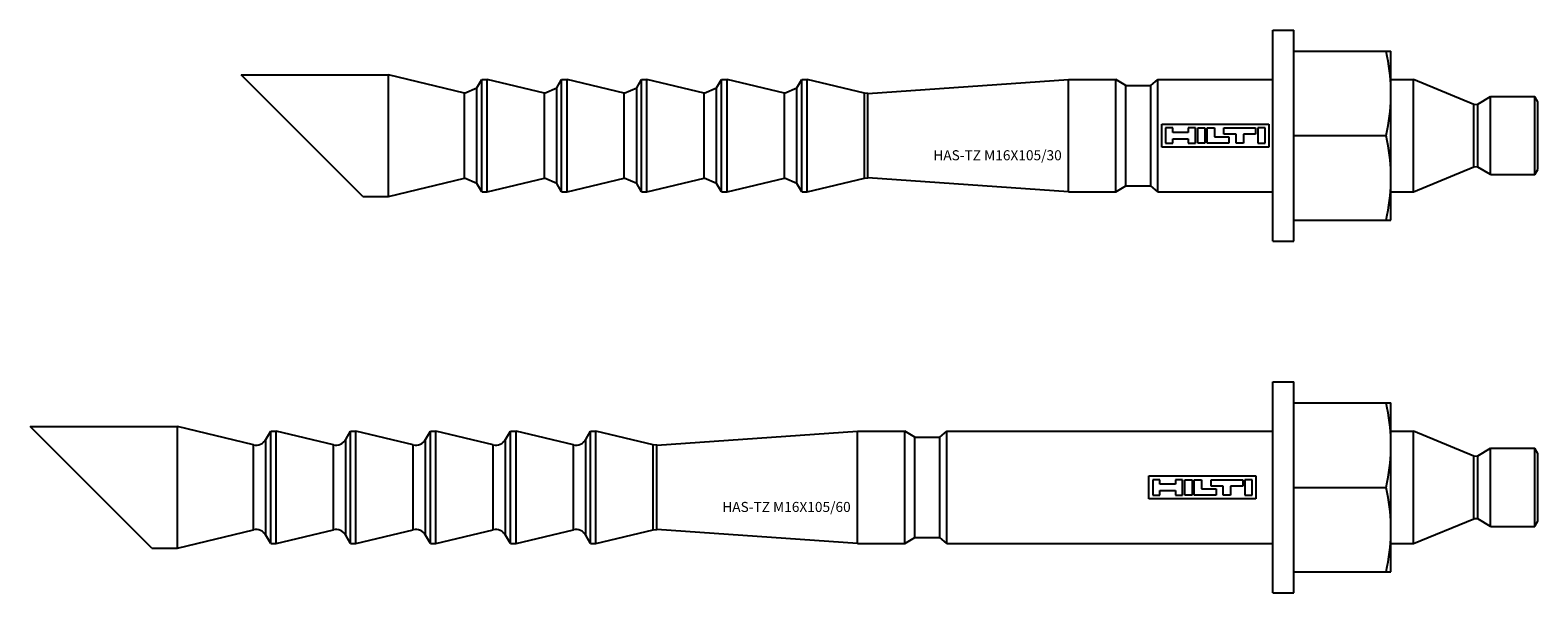
# Model space of a CAD drawing. Units: millimetres. Extents: x 2745 to 11745, y -5922 to -400.
# Drawn here: x 6752 to 6966, y -4626 to -4546 of the extents above; entities that cross this region are included whole.
import ezdxf
from ezdxf.enums import TextEntityAlignment as Align

# ---------------------------------------------------------------- set-up
doc = ezdxf.new("R2010")
doc.units = ezdxf.units.MM
doc.linetypes.add('phl_thick', pattern=[0])
doc.linetypes.add('thick_line', pattern=[0])
doc.layers.add('projection', color=7, linetype='Continuous')

# ---------------------------------------------------------------- blocks, each defined once
blk = doc.blocks.new('ccLab_202131215273837_4')
at = {"color": 7, "linetype": 'thick_line'}
blk.add_text('HAS-TZ M16X105/30', height=1.4286, dxfattribs=at).set_placement((-30, -3.5), align=Align.RIGHT)
blk = doc.blocks.new('HILTI LOGO')
at = {"color": 7, "linetype": 'thick_line'}
for p, q in [((-7.61, -1.64), (-7.61, 1.64)), ((-7.61, 1.64), (7.61, 1.64)), ((-6.04, 1.09), (-7.07, 1.09)), ((-7.07, 1.09), (-7.07, -1.09)), ((-6.04, 0.45), (-6.04, 1.09)), ((-3.85, 0.45), (-6.04, 0.45)), ((-2.83, 1.09), (-3.85, 1.09)), ((-3.85, 1.09), (-3.85, 0.45)), ((-2.83, -1.09), (-2.83, 1.09)), ((-2.51, -1.09), (-2.51, 1.09)), ((-2.51, 1.09), (-1.48, 1.09)), ((-1.48, 1.09), (-1.48, -1.09)), ((-1.16, -1.09), (-1.16, 1.09)), ((-1.16, 1.09), (-0.13, 1.09)), ((-0.13, 1.09), (-0.13, -0.19)), ((1.22, 0.19), (1.22, 1.09)), ((1.22, 1.09), (5.72, 1.09)), ((2.95, 0.19), (1.22, 0.19)), ((2.95, -1.09), (2.95, 0.19)), ((5.72, 0.19), (3.98, 0.19)), ((3.98, 0.19), (3.98, -1.09)), ((5.72, 1.09), (5.72, 0.19)), ((6.04, 1.09), (6.04, -1.09)), ((7.07, 1.09), (6.04, 1.09)), ((7.07, -1.09), (7.07, 1.09)), ((7.61, 1.64), (7.61, -1.64)), ((7.61, -1.64), (-7.61, -1.64)), ((-7.07, -1.09), (-6.04, -1.09)), ((-6.04, -1.09), (-6.04, -0.45)), ((-6.04, -0.45), (-3.85, -0.45)), ((-3.85, -0.45), (-3.85, -1.09)), ((-3.85, -1.09), (-2.83, -1.09)), ((-1.48, -1.09), (-2.51, -1.09)), ((1.93, -1.09), (-1.16, -1.09)), ((-0.13, -0.19), (1.93, -0.19)), ((1.93, -0.19), (1.93, -1.09)), ((3.98, -1.09), (2.95, -1.09)), ((6.04, -1.09), (7.07, -1.09))]:
    blk.add_line(p, q, dxfattribs=at)
blk = doc.blocks.new('BLK_2021_03_12-15_27_43_226_002')
at = {"layer": 'projection', "color": 7, "linetype": 'phl_thick'}
for p, q in [((0, 15), (3, 15)), ((0, -15), (0, 15)), ((3, -15), (3, 15)), ((3.000001, 12), (16.799999, 12)), ((16.277174, 11.275371), (16.134109, 12)), ((16.40148, 10.574287), (16.277174, 11.275371)), ((16.799999, -12), (16.799999, 12)), ((-129.361984, -8.638023), (-146.638016, 8.638023)), ((-146.638016, 8.638023), (-125.712433, 8.638023)), ((-114.900177, 6.042231), (-125.712433, 8.638023)), ((-125.712433, -8.638023), (-125.712433, 8.638023)), ((16.507961, 9.892569), (16.40148, 10.574287)), ((16.597343, 9.226306), (16.507961, 9.892569)), ((16.670155, 8.571788), (16.597343, 9.226306)), ((-114.900177, 6.042231), (-113.141029, 6.798023)), ((-113.141029, 6.798023), (-112.448204, 7.998023)), ((-113.141029, -6.798023), (-113.141029, 6.798023)), ((-112.448204, 7.998023), (-111.686638, 7.998023)), ((-112.448204, -7.998023), (-112.448204, 7.998023)), ((-103.540176, 6.042231), (-111.686638, 7.998023)), ((-111.686638, -7.998023), (-111.686638, 7.998023)), ((-103.540176, 6.042231), (-101.781029, 6.798023)), ((-101.781029, 6.798023), (-101.088203, 7.998023)), ((-101.781029, -6.798023), (-101.781029, 6.798023)), ((-101.088203, 7.998023), (-100.326637, 7.998023)), ((-101.088203, -7.998023), (-101.088203, 7.998023)), ((-92.180176, 6.042231), (-100.326637, 7.998023)), ((-100.326637, -7.998023), (-100.326637, 7.998023)), ((-92.180176, 6.042231), (-90.421028, 6.798023)), ((-90.421028, 6.798023), (-89.728203, 7.998023)), ((-90.421028, -6.798023), (-90.421028, 6.798023)), ((-89.728203, 7.998023), (-88.966637, 7.998023)), ((-89.728203, -7.998023), (-89.728203, 7.998023)), ((-80.820183, 6.042231), (-88.966637, 7.998023)), ((-88.966637, -7.998023), (-88.966637, 7.998023)), ((-80.820183, 6.042231), (-79.061028, 6.798022)), ((-79.061028, 6.798022), (-78.368202, 7.998023)), ((-79.061028, -6.798022), (-79.061028, 6.798022)), ((-78.368202, 7.998023), (-77.568207, 7.998023)), ((-78.368202, -7.998023), (-78.368202, 7.998023)), ((-69.421745, 6.042231), (-77.568207, 7.998023)), ((-77.568207, -7.998023), (-77.568207, 7.998023)), ((-69.421745, 6.042231), (-67.66259, 6.798022)), ((-67.66259, 6.798022), (-66.969772, 7.998023)), ((-67.66259, -6.798022), (-67.66259, 6.798022)), ((-66.969772, 7.998023), (-66.208206, 7.998023)), ((-66.969772, -7.998023), (-66.969772, 7.998023)), ((-58.061745, 6.04223), (-66.208206, 7.998023)), ((-66.208206, -7.998023), (-66.208206, 7.998023)), ((-57.576622, 6.00192), (-29.031027, 7.998023)), ((-29.031027, 7.998023), (-22.32, 7.998023)), ((-29.031027, -7.998023), (-29.031027, 7.998023)), ((-20.891153, 7.118023), (-22.32, 7.998023)), ((-22.32, -7.998023), (-22.32, 7.998023)), ((-20.891153, 7.118023), (-17.345375, 7.118023)), ((-20.891153, -7.118023), (-20.891153, 7.118023)), ((-17.345375, 7.118023), (-16.32, 7.998023)), ((-17.345375, -7.118023), (-17.345375, 7.118023)), ((-16.32, 7.998023), (0.000009, 7.998023)), ((-16.32, -7.998023), (-16.32, 7.998023)), ((16.726746, 7.92543), (16.670155, 8.571788)), ((16.767284, 7.283709), (16.726746, 7.92543)), ((16.791767, 6.643098), (16.767284, 7.283709)), ((16.799999, 6), (16.791767, 6.643098)), ((16.800007, 7.998023), (20.007326, 7.998023)), ((28.568586, 4.451833), (20.007326, 7.998023)), ((20.007326, -7.998023), (20.007326, 7.998023)), ((-114.900177, -6.042231), (-114.900177, 6.042231)), ((-103.540176, -6.042231), (-103.540176, 6.042231)), ((-92.180176, -6.042231), (-92.180176, 6.042231)), ((-80.820183, -6.042231), (-80.820183, 6.042231)), ((-69.421745, -6.042231), (-69.421745, 6.042231)), ((-57.576622, 6.00192), (-58.061745, 6.04223)), ((-58.061745, -6.04223), (-58.061745, 6.04223)), ((-57.576622, -6.00192), (-57.576622, 6.00192)), ((16.726746, 4.07457), (16.767284, 4.716291)), ((16.767284, 4.716291), (16.791767, 5.356902)), ((16.791767, 5.356902), (16.799999, 6)), ((28.568586, 4.451833), (29.133503, 4.488859)), ((28.568586, -4.451833), (28.568586, 4.451833)), ((29.133503, 4.488859), (30.963966, 5.545677)), ((29.133503, -4.488859), (29.133503, 4.488859)), ((30.963966, 5.545677), (37.249092, 5.545677)), ((30.963966, -5.545677), (30.963966, 5.545677)), ((37.677811, 4.803115), (37.249092, 5.545677)), ((37.249092, -5.545677), (37.249092, 5.545677)), ((37.677811, -4.803115), (37.677811, 4.803115)), ((16.507961, 2.107432), (16.597343, 2.773694)), ((16.597343, 2.773694), (16.670155, 3.428212)), ((16.670155, 3.428212), (16.726746, 4.07457)), ((3.000001, 0), (16.134109, 0)), ((16.134109, 0), (16.277174, 0.724629)), ((16.277174, -0.724629), (16.134109, 0)), ((16.277174, 0.724629), (16.40148, 1.425713)), ((16.40148, 1.425713), (16.507961, 2.107432)), ((16.40148, -1.425713), (16.277174, -0.724629)), ((16.507961, -2.107432), (16.40148, -1.425713)), ((16.597343, -2.773694), (16.507961, -2.107432)), ((16.670155, -3.428212), (16.597343, -2.773694)), ((16.726746, -4.07457), (16.670155, -3.428212)), ((16.767284, -4.716291), (16.726746, -4.07457)), ((-125.712433, -8.638023), (-114.900177, -6.042231)), ((-113.141029, -6.798023), (-114.900177, -6.042231)), ((-111.686638, -7.998023), (-103.540176, -6.042231)), ((-101.781029, -6.798023), (-103.540176, -6.042231)), ((-100.326637, -7.998023), (-92.180176, -6.042231)), ((-90.421028, -6.798023), (-92.180176, -6.042231)), ((-88.966637, -7.998023), (-80.820183, -6.042231)), ((-79.061028, -6.798022), (-80.820183, -6.042231)), ((-77.568207, -7.998023), (-69.421745, -6.042231)), ((-67.66259, -6.798022), (-69.421745, -6.042231)), ((-66.208206, -7.998023), (-58.061745, -6.04223)), ((-58.061745, -6.04223), (-57.576622, -6.00192)), ((-29.031027, -7.998023), (-57.576622, -6.00192)), ((16.791767, -5.356902), (16.767284, -4.716291)), ((16.799999, -6), (16.791767, -5.356902)), ((16.791767, -6.643098), (16.799999, -6)), ((20.007326, -7.998023), (28.568586, -4.451833)), ((29.133503, -4.488859), (28.568586, -4.451833)), ((30.963966, -5.545677), (29.133503, -4.488859)), ((30.963966, -5.545677), (37.249092, -5.545677)), ((37.249092, -5.545677), (37.677811, -4.803115)), ((-112.448204, -7.998023), (-113.141029, -6.798023)), ((-112.448204, -7.998023), (-111.686638, -7.998023)), ((-101.088203, -7.998023), (-101.781029, -6.798023)), ((-101.088203, -7.998023), (-100.326637, -7.998023)), ((-89.728203, -7.998023), (-90.421028, -6.798023)), ((-89.728203, -7.998023), (-88.966637, -7.998023)), ((-78.368202, -7.998023), (-79.061028, -6.798022)), ((-78.368202, -7.998023), (-77.568207, -7.998023)), ((-66.969772, -7.998023), (-67.66259, -6.798022)), ((-66.969772, -7.998023), (-66.208206, -7.998023)), ((-29.031027, -7.998023), (-22.32, -7.998023)), ((-22.32, -7.998023), (-20.891153, -7.118023)), ((-20.891153, -7.118023), (-17.345375, -7.118023)), ((-16.32, -7.998023), (-17.345375, -7.118023)), ((-16.32, -7.998023), (0.000009, -7.998023)), ((16.597343, -9.226306), (16.670155, -8.571788)), ((16.670155, -8.571788), (16.726746, -7.92543)), ((16.726746, -7.92543), (16.767284, -7.283709)), ((16.767284, -7.283709), (16.791767, -6.643098)), ((16.800007, -7.998023), (20.007326, -7.998023)), ((-129.361984, -8.638023), (-125.712433, -8.638023)), ((16.277174, -11.275371), (16.40148, -10.574287)), ((16.40148, -10.574287), (16.507961, -9.892569)), ((16.507961, -9.892569), (16.597343, -9.226306)), ((3.000001, -12), (16.799999, -12)), ((16.134109, -12), (16.277174, -11.275371)), ((0, -15), (3, -15))]:
    blk.add_line(p, q, dxfattribs=at)
for name, p in [('HILTI LOGO', (-8.159996, 0)), ('ccLab_202131215273837_4', (0, 0))]:
    blk.add_blockref(name, p)
blk = doc.blocks.new('ccLab_2021312152820990_4')
at = {"color": 7, "linetype": 'thick_line'}
blk.add_text('HAS-TZ M16X105/60', height=1.4286, dxfattribs=at).set_placement((-60, -3.5), align=Align.RIGHT)
blk = doc.blocks.new('BLK_2021_03_12-15_28_26_072_002')
at = {"layer": 'projection', "color": 7, "linetype": 'phl_thick'}
for p, q in [((0, 15), (3, 15)), ((0, -15), (0, 15)), ((3, -15), (3, 15)), ((3.000001, 12), (16.799999, 12)), ((16.277174, 11.275371), (16.134109, 12)), ((16.40148, 10.574287), (16.277174, 11.275371)), ((16.799999, -12), (16.799999, 12)), ((-159.360001, -8.64), (-176.639999, 8.64)), ((-176.639999, 8.64), (-155.712433, 8.64)), ((-144.900177, 6.044208), (-155.712433, 8.64)), ((-155.712433, -8.64), (-155.712433, 8.64)), ((16.507961, 9.892569), (16.40148, 10.574287)), ((16.597343, 9.226306), (16.507961, 9.892569)), ((16.670155, 8.571788), (16.597343, 9.226306)), ((-143.141022, 6.8), (-142.448212, 8)), ((-143.141022, -6.8), (-143.141022, 6.8)), ((-142.448212, 8), (-141.686646, 8)), ((-142.448212, -8), (-142.448212, 8)), ((-133.540176, 6.044208), (-141.686646, 8)), ((-141.686646, -8), (-141.686646, 8)), ((-131.781021, 6.8), (-131.088211, 8)), ((-131.781021, -6.8), (-131.781021, 6.8)), ((-131.088211, 8), (-130.326645, 8)), ((-131.088211, -8), (-131.088211, 8)), ((-122.180176, 6.044208), (-130.326645, 8)), ((-130.326645, -8), (-130.326645, 8)), ((-120.421028, 6.8), (-119.728203, 8)), ((-120.421028, -6.8), (-120.421028, 6.8)), ((-119.728203, 8), (-118.966637, 8)), ((-119.728203, -8), (-119.728203, 8)), ((-110.820183, 6.044208), (-118.966637, 8)), ((-118.966637, -8), (-118.966637, 8)), ((-109.061028, 6.8), (-108.368202, 8)), ((-109.061028, -6.8), (-109.061028, 6.8)), ((-108.368202, 8), (-107.568207, 8)), ((-108.368202, -8), (-108.368202, 8)), ((-99.421745, 6.044208), (-107.568207, 8)), ((-107.568207, -8), (-107.568207, 8)), ((-97.662598, 6.8), (-96.969772, 8)), ((-97.662598, -6.8), (-97.662598, 6.8)), ((-96.969772, 8), (-96.208206, 8)), ((-96.969772, -8), (-96.969772, 8)), ((-88.061745, 6.044208), (-96.208206, 8)), ((-96.208206, -8), (-96.208206, 8)), ((-87.576622, 6.003898), (-59.031029, 8)), ((-59.031029, 8), (-52.32, 8)), ((-59.031029, -8), (-59.031029, 8)), ((-50.891155, 7.12), (-52.32, 8)), ((-52.32, -8), (-52.32, 8)), ((-50.891155, 7.12), (-47.345375, 7.12)), ((-50.891155, -7.12), (-50.891155, 7.12)), ((-47.345375, 7.12), (-46.32, 8)), ((-47.345375, -7.12), (-47.345375, 7.12)), ((-46.32, 8), (0.000009, 8)), ((-46.32, -8), (-46.32, 8)), ((16.726746, 7.92543), (16.670155, 8.571788)), ((16.767284, 7.283709), (16.726746, 7.92543)), ((16.791767, 6.643098), (16.767284, 7.283709)), ((16.799999, 6), (16.791767, 6.643098)), ((16.800007, 8), (20.007324, 8)), ((28.568584, 4.45381), (20.007324, 8)), ((20.007324, -8), (20.007324, 8)), ((-144.900177, -6.044208), (-144.900177, 6.044208)), ((-133.540176, -6.044208), (-133.540176, 6.044208)), ((-122.180176, -6.044208), (-122.180176, 6.044208)), ((-110.820183, -6.044208), (-110.820183, 6.044208)), ((-99.421745, -6.044208), (-99.421745, 6.044208)), ((-87.576622, 6.003898), (-88.061745, 6.044208)), ((-88.061745, -6.044208), (-88.061745, 6.044208)), ((-87.576622, -6.003898), (-87.576622, 6.003898)), ((16.726746, 4.07457), (16.767284, 4.716291)), ((16.767284, 4.716291), (16.791767, 5.356902)), ((16.791767, 5.356902), (16.799999, 6)), ((28.568584, 4.45381), (29.133501, 4.490837)), ((28.568584, -4.45381), (28.568584, 4.45381)), ((29.133501, 4.490837), (30.963966, 5.547656)), ((29.133501, -4.490837), (29.133501, 4.490837)), ((30.963966, 5.547656), (37.249092, 5.547656)), ((30.963966, -5.547656), (30.963966, 5.547656)), ((37.677811, 4.805093), (37.249092, 5.547656)), ((37.249092, -5.547656), (37.249092, 5.547656)), ((37.677811, -4.805093), (37.677811, 4.805093)), ((16.507961, 2.107432), (16.597343, 2.773694)), ((16.597343, 2.773694), (16.670155, 3.428212)), ((16.670155, 3.428212), (16.726746, 4.07457)), ((3.000001, 0), (16.134109, 0)), ((16.134109, 0), (16.277174, 0.724629)), ((16.277174, -0.724629), (16.134109, 0)), ((16.277174, 0.724629), (16.40148, 1.425713)), ((16.40148, 1.425713), (16.507961, 2.107432)), ((16.40148, -1.425713), (16.277174, -0.724629)), ((16.507961, -2.107432), (16.40148, -1.425713)), ((16.597343, -2.773694), (16.507961, -2.107432)), ((16.670155, -3.428212), (16.597343, -2.773694)), ((16.726746, -4.07457), (16.670155, -3.428212)), ((16.767284, -4.716291), (16.726746, -4.07457)), ((-155.712433, -8.64), (-144.900177, -6.044208)), ((-141.686646, -8), (-133.540176, -6.044208)), ((-130.326645, -8), (-122.180176, -6.044208)), ((-118.966637, -8), (-110.820183, -6.044208)), ((-107.568207, -8), (-99.421745, -6.044208)), ((-96.208206, -8), (-88.061745, -6.044208)), ((-88.061745, -6.044208), (-87.576622, -6.003898)), ((-59.031029, -8), (-87.576622, -6.003898)), ((16.791767, -5.356902), (16.767284, -4.716291)), ((16.799999, -6), (16.791767, -5.356902)), ((16.791767, -6.643098), (16.799999, -6)), ((20.007324, -8), (28.568584, -4.45381)), ((29.133501, -4.490837), (28.568584, -4.45381)), ((30.963966, -5.547656), (29.133501, -4.490837)), ((30.963966, -5.547656), (37.249092, -5.547656)), ((37.249092, -5.547656), (37.677811, -4.805093)), ((-142.448212, -8), (-143.141022, -6.8)), ((-142.448212, -8), (-141.686646, -8)), ((-131.088211, -8), (-131.781021, -6.8)), ((-131.088211, -8), (-130.326645, -8)), ((-119.728203, -8), (-120.421028, -6.8)), ((-119.728203, -8), (-118.966637, -8)), ((-108.368202, -8), (-109.061028, -6.8)), ((-108.368202, -8), (-107.568207, -8)), ((-96.969772, -8), (-97.662598, -6.8)), ((-96.969772, -8), (-96.208206, -8)), ((-59.031029, -8), (-52.32, -8)), ((-52.32, -8), (-50.891155, -7.12)), ((-50.891155, -7.12), (-47.345375, -7.12)), ((-46.32, -8), (-47.345375, -7.12)), ((-46.32, -8), (0.000009, -8)), ((16.597343, -9.226306), (16.670155, -8.571788)), ((16.670155, -8.571788), (16.726746, -7.92543)), ((16.726746, -7.92543), (16.767284, -7.283709)), ((16.767284, -7.283709), (16.791767, -6.643098)), ((16.799999, -8), (20.007324, -8)), ((-159.360001, -8.64), (-155.712433, -8.64)), ((16.277174, -11.275371), (16.40148, -10.574287)), ((16.40148, -10.574287), (16.507961, -9.892569)), ((16.507961, -9.892569), (16.597343, -9.226306)), ((3.000001, -12), (16.799999, -12)), ((16.134109, -12), (16.277174, -11.275371)), ((0, -15), (3, -15))]:
    blk.add_line(p, q, dxfattribs=at)
for centre, start, end in [((-144.526668, 7.600001), 256.50014069, 330.00007606), ((-133.166668, 7.600001), 256.50015121, 330.00008711), ((-121.806668, 7.600001), 256.50017246, 329.99996144), ((-110.446668, 7.600001), 256.49993879, 329.99997224), ((-99.048235, 7.600001), 256.50009548, 329.99991621), ((-144.526668, -7.600001), 29.99992394, 103.49985931), ((-133.166668, -7.600001), 29.99991289, 103.49984879), ((-121.806668, -7.600001), 30.00003856, 103.49982754), ((-110.446668, -7.600001), 30.00002776, 103.50006121), ((-99.048235, -7.600001), 30.00008379, 103.49990452)]:
    blk.add_arc(centre, 1.600001, start, end, dxfattribs=at)
for name, p in [('HILTI LOGO', (-10, 0)), ('ccLab_2021312152820990_4', (0, 0))]:
    blk.add_blockref(name, p)

msp = doc.modelspace()

# ---------------------------------------------------------------- block references
for name, p in [('BLK_2021_03_12-15_27_43_226_002', (6928.4562759, -4560.5425267)), ('BLK_2021_03_12-15_28_26_072_002', (6928.4562759, -4610.5425267))]:
    msp.add_blockref(name, p)

doc.saveas('drawing.dxf')
